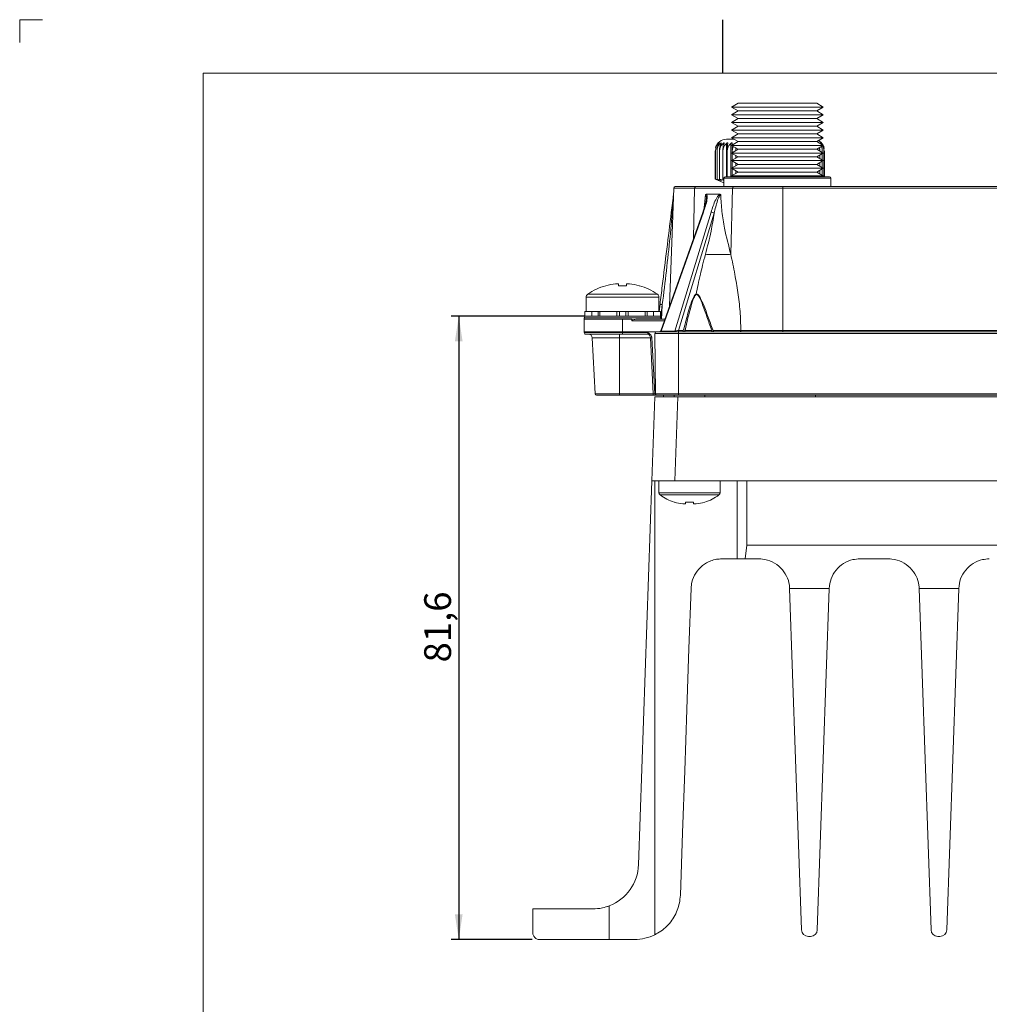
# Model space of a CAD drawing. Units: millimetres. Extents: x 0 to 420, y 0 to 297.
# Drawn here: x 0 to 126, y 169 to 297 of the extents above; entities that cross this region are included whole.
import ezdxf

# ---------------------------------------------------------------- set-up
doc = ezdxf.new("R2010")
doc.units = ezdxf.units.MM
for name, color, linetype in [('LAYER-0', 1, 'Continuous'), ('LAYER-1', 1, 'Continuous'), ('SLD-0', 7, 'Continuous')]:
    doc.layers.add(name, color=color, linetype=linetype)
doc.styles.add('SLDTEXTSTYLE2', font='TXT', dxfattribs={"width": 0.75})
doc.dimstyles.new('SLDDIMSTYLE3', dxfattribs={"dimtxt": 3.5, "dimasz": 3.302, "dimexe": 0, "dimexo": 0.0625, "dimgap": 0.875, "dimtad": 1, "dimtoh": 1, "dimdec": 1, "dimrnd": 1e-09, "dimzin": 12, "dimdsep": 46, "dimtxsty": 'SLDTEXTSTYLE2', "dimsah": 1, "dimcen": 0.09, "dimadec": 0, "dimazin": 0, "dimtfac": 1, "dimtofl": 0, "dimtmove": 0, "dimatfit": 3, "dimfxl": 1, "dimfrac": 2, "dimtolj": 1, "dimtzin": 12, "dimarcsym": 0})

# ---------------------------------------------------------------- blocks, each defined once
blk = doc.blocks.new('*D28')
at = {"layer": 'SLD-0'}
for p, q in [((73.42, 258.57), (56.02, 258.57)), ((57.02, 258.57), (57.02, 177.02)), ((66.6, 177.02), (56.02, 177.02))]:
    blk.add_line(p, q, dxfattribs=at)
for points in [[(57.02, 258.57), (56.51, 255.26), (57.52, 255.26)], [(57.02, 177.02), (57.52, 180.32), (56.51, 180.32)]]:
    blk.add_solid(points, dxfattribs=at)
at = {"layer": 'SLD-0', "insert": (52.5, 213.27), "char_height": 3.5, "attachment_point": 1, "rotation": 90, "style": 'SLDTEXTSTYLE2'}
blk.add_mtext('81,6', dxfattribs=at)

msp = doc.modelspace()

# ---------------------------------------------------------------- linework, layer by layer
at = {"color": 7, "linetype": 'Continuous', "lineweight": 15}
for p, q in [((93.57, 286.42), (92.7, 285.92)), ((93.57, 286.42), (103.84, 286.42)), ((104.7, 285.92), (103.84, 286.42)), ((92.7, 285.92), (93.57, 285.42)), ((92.7, 285.92), (104.7, 285.92)), ((93.57, 285.42), (92.7, 284.92)), ((92.7, 284.92), (93.57, 284.42)), ((92.7, 284.92), (104.7, 284.92)), ((93.57, 285.42), (103.84, 285.42)), ((103.84, 285.42), (104.7, 285.92)), ((104.7, 284.92), (103.84, 285.42)), ((103.84, 284.42), (104.7, 284.92)), ((93.57, 284.42), (92.7, 283.92)), ((92.7, 283.92), (93.57, 283.42)), ((92.7, 283.92), (104.7, 283.92)), ((93.57, 283.42), (92.7, 282.92)), ((93.57, 284.42), (103.84, 284.42)), ((93.57, 283.42), (103.84, 283.42)), ((104.7, 283.92), (103.84, 284.42)), ((103.84, 283.42), (104.7, 283.92)), ((104.7, 282.92), (103.84, 283.42)), ((92.7, 282.92), (93.57, 282.42)), ((92.7, 282.92), (104.7, 282.92)), ((93.57, 282.42), (92.7, 281.92)), ((93.57, 282.42), (103.84, 282.42)), ((103.84, 282.42), (104.7, 282.92)), ((104.7, 281.92), (103.84, 282.42)), ((92.05, 281.72), (93.05, 281.72)), ((92.2, 281.2), (92.2, 281.18)), ((92.7, 281.92), (93.57, 281.42)), ((92.7, 281.92), (104.7, 281.92)), ((93.57, 281.42), (92.7, 280.92)), ((92.7, 280.92), (93.57, 280.42)), ((92.7, 280.92), (104.7, 280.92)), ((92.79, 281.18), (92.79, 280.97)), ((93.57, 281.42), (103.84, 281.42)), ((103.84, 281.42), (104.7, 281.92)), ((104.7, 280.92), (103.84, 281.42)), ((103.84, 280.42), (104.7, 280.92)), ((104.38, 281.18), (104.47, 281.05)), ((104.57, 281.01), (104.47, 281.18)), ((90.55, 276.52), (90.55, 280.22)), ((90.61, 280.22), (90.61, 280.22)), ((90.61, 276.52), (90.61, 280.22)), ((90.61, 280.22), (90.61, 276.52)), ((90.8, 280.22), (90.8, 280.22)), ((90.8, 276.52), (90.8, 280.22)), ((90.8, 280.22), (90.8, 276.52)), ((91.12, 280.22), (91.12, 280.22)), ((91.12, 276.52), (91.12, 280.22)), ((91.12, 280.22), (91.12, 276.52)), ((91.57, 280.22), (91.56, 280.22)), ((91.56, 280.22), (91.56, 276.52)), ((91.57, 276.52), (91.57, 280.22)), ((92.12, 280.22), (92.12, 280.22)), ((92.12, 276.82), (92.12, 280.22)), ((92.12, 280.22), (92.12, 276.82)), ((93.57, 280.42), (92.7, 279.92)), ((92.7, 279.92), (93.57, 279.42)), ((92.7, 279.92), (104.7, 279.92)), ((92.78, 280.22), (92.78, 280.22)), ((92.78, 279.96), (92.78, 280.22)), ((92.78, 280.22), (92.78, 279.96)), ((92.78, 278.96), (92.78, 279.87)), ((92.78, 279.87), (92.78, 278.96)), ((93.57, 280.42), (103.84, 280.42)), ((104.7, 279.92), (103.84, 280.42)), ((103.84, 279.42), (104.7, 279.92)), ((104.24, 280.22), (104.24, 280.22)), ((104.24, 280.22), (104.24, 280.19)), ((104.24, 280.18), (104.24, 280.22)), ((104.24, 279.65), (104.24, 279.19)), ((104.24, 279.18), (104.24, 279.65)), ((104.57, 280.22), (104.57, 280.22)), ((104.57, 280.22), (104.57, 279.99)), ((104.57, 279.99), (104.57, 280.22)), ((104.57, 279.84), (104.57, 278.99)), ((104.57, 278.99), (104.57, 279.84)), ((104.78, 280.22), (104.78, 280.22)), ((104.78, 280.22), (104.78, 276.82)), ((104.78, 276.82), (104.78, 280.22)), ((104.85, 280.22), (104.85, 276.82)), ((104.85, 276.82), (104.85, 280.22)), ((93.57, 279.42), (92.7, 278.92)), ((92.7, 278.92), (93.57, 278.42)), ((92.7, 278.92), (104.7, 278.92)), ((93.57, 278.42), (92.7, 277.92)), ((92.78, 277.96), (92.78, 278.87)), ((92.78, 278.87), (92.78, 277.96)), ((93.53, 279.44), (93.53, 279.4)), ((93.53, 278.44), (93.53, 278.4)), ((93.54, 279.4), (93.54, 279.43)), ((93.54, 278.4), (93.54, 278.43)), ((93.57, 279.42), (103.84, 279.42)), ((93.57, 278.42), (103.84, 278.42)), ((104.7, 278.92), (103.84, 279.42)), ((103.84, 278.42), (104.7, 278.92)), ((104.7, 277.92), (103.84, 278.42)), ((104.24, 278.65), (104.24, 278.19)), ((104.24, 278.18), (104.24, 278.65)), ((104.57, 278.84), (104.57, 277.99)), ((104.57, 277.99), (104.57, 278.84)), ((92.7, 277.92), (93.57, 277.42)), ((92.7, 277.92), (104.7, 277.92)), ((93.57, 277.42), (92.7, 276.92)), ((92.78, 276.96), (92.78, 277.87)), ((92.78, 277.87), (92.78, 276.96)), ((93.53, 277.44), (93.53, 277.4)), ((93.54, 277.4), (93.54, 277.43)), ((93.57, 277.42), (103.84, 277.42)), ((103.84, 277.42), (104.7, 277.92)), ((104.7, 276.92), (103.84, 277.42)), ((104.24, 277.65), (104.24, 277.19)), ((104.24, 277.18), (104.24, 277.65)), ((104.57, 277.84), (104.57, 276.99)), ((104.57, 276.99), (104.57, 277.84)), ((90.91, 276.36), (90.55, 276.52)), ((90.61, 276.52), (90.93, 276.36)), ((90.61, 276.52), (90.61, 276.52)), ((91.01, 276.36), (90.61, 276.52)), ((90.61, 276.49), (91.7, 276.02)), ((90.8, 276.52), (91.06, 276.36)), ((90.8, 276.52), (90.8, 276.52)), ((91.23, 276.36), (90.8, 276.52)), ((91.12, 276.52), (91.33, 276.36)), ((91.12, 276.52), (91.12, 276.52)), ((91.58, 276.36), (91.12, 276.52)), ((91.56, 276.52), (91.7, 276.37)), ((91.57, 276.52), (91.56, 276.52)), ((91.7, 276.47), (91.57, 276.52)), ((91.7, 276.62), (91.7, 275.52)), ((91.9, 276.82), (105.5, 276.82)), ((92.7, 276.92), (92.87, 276.82)), ((92.7, 276.92), (104.7, 276.92)), ((92.78, 276.82), (92.78, 276.87)), ((92.78, 276.87), (92.78, 276.82)), ((104.53, 276.82), (104.7, 276.92)), ((104.57, 276.84), (104.57, 276.82)), ((104.57, 276.82), (104.57, 276.84)), ((105.7, 275.52), (105.7, 276.62)), ((85.14, 275.32), (84.6, 259.94)), ((87.87, 275.32), (85.14, 275.32)), ((85.34, 275.52), (88.01, 275.52)), ((92.81, 275.32), (87.87, 275.32)), ((88.01, 275.52), (92.96, 275.52)), ((89.42, 274.52), (91.16, 274.52)), ((90.2, 275.53), (90.2, 275.52)), ((90.2, 275.53), (91.72, 275.53)), ((92.81, 275.32), (92.6, 266.67)), ((99.42, 275.32), (92.81, 275.32)), ((92.96, 275.52), (99.42, 275.52)), ((99.42, 275.52), (99.42, 275.32)), ((99.42, 275.52), (207.98, 275.52)), ((99.42, 275.32), (99.42, 256.71)), ((207.98, 275.32), (99.42, 275.32)), ((105.83, 275.54), (105.83, 275.52)), ((106.14, 275.54), (106.14, 275.52)), ((107, 275.54), (107, 275.52)), ((108.04, 275.54), (108.04, 275.52)), ((108.3, 275.54), (108.3, 275.52)), ((108.6, 275.54), (108.6, 275.52)), ((109.45, 275.54), (109.45, 275.52)), ((110.3, 275.54), (110.3, 275.52)), ((110.61, 275.54), (110.61, 275.52)), ((110.8, 275.54), (110.8, 275.52)), ((111.02, 275.54), (110.8, 275.54)), ((111.02, 275.54), (111.02, 275.52)), ((111.4, 275.54), (111.02, 275.54)), ((111.4, 275.54), (111.4, 275.52)), ((111.41, 275.54), (111.4, 275.54)), ((111.41, 275.54), (111.41, 275.52)), ((112.53, 275.54), (111.41, 275.54)), ((112.53, 275.54), (112.53, 275.52)), ((112.98, 275.54), (112.53, 275.54)), ((112.98, 275.54), (112.98, 275.52)), ((114.4, 275.52), (114.4, 275.52)), ((114.4, 275.52), (116.42, 275.52)), ((116.42, 275.54), (116.42, 275.52)), ((116.85, 275.54), (116.42, 275.54)), ((116.85, 275.54), (116.85, 275.52)), ((117.44, 275.54), (116.85, 275.54)), ((117.44, 275.54), (117.44, 275.52)), ((117.56, 275.54), (117.56, 275.52)), ((117.66, 275.54), (117.66, 275.52)), ((118.27, 275.54), (117.66, 275.54)), ((118.27, 275.54), (118.27, 275.52)), ((118.69, 275.54), (118.27, 275.54)), ((118.69, 275.54), (118.69, 275.52)), ((118.69, 275.52), (118.74, 275.52)), ((118.74, 275.54), (118.74, 275.52)), ((119.83, 275.54), (118.74, 275.54)), ((118.81, 275.54), (118.81, 275.54)), ((119.83, 275.54), (119.83, 275.52)), ((120.15, 275.54), (119.83, 275.54)), ((120.15, 275.54), (120.15, 275.52)), ((120.47, 275.54), (120.15, 275.54)), ((120.47, 275.54), (120.47, 275.52)), ((120.47, 275.52), (126.2, 275.52)), ((126.2, 275.53), (126.2, 275.52)), ((126.2, 275.53), (133.7, 275.53)), ((88.93, 272.15), (83.43, 256.65)), ((89.02, 272.18), (83.51, 256.63)), ((85.28, 256.63), (90.02, 272.18)), ((90.42, 272.06), (85.74, 256.71)), ((77.54, 262.8), (77.93, 262.8)), ((77.93, 262.8), (77.93, 262.54)), ((78.96, 262.54), (78.96, 262.8)), ((78.96, 262.8), (79.34, 262.8)), ((73.69, 261.07), (73.69, 259.17)), ((83.19, 259.17), (83.19, 261.07)), ((88.07, 261.45), (88.09, 261.39)), ((73.5, 258.57), (73.5, 259.17)), ((73.5, 259.17), (74.42, 259.17)), ((74.42, 258.57), (74.42, 259.17)), ((74.65, 259.17), (74.42, 259.17)), ((74.62, 259.17), (75.48, 259.17)), ((75.24, 258.57), (75.24, 259.17)), ((75.48, 258.57), (75.48, 259.17)), ((75.48, 259.17), (77.69, 259.17)), ((77.69, 258.57), (77.69, 259.17)), ((77.79, 259.17), (77.69, 259.17)), ((77.79, 259.17), (78.44, 259.17)), ((78.02, 258.57), (78.02, 259.17)), ((78.44, 259.17), (79.1, 259.17)), ((78.86, 258.57), (78.86, 259.17)), ((79.19, 259.17), (79.1, 259.17)), ((79.19, 258.57), (79.19, 259.17)), ((79.19, 259.17), (81.41, 259.17)), ((81.41, 259.17), (82.27, 259.17)), ((81.41, 258.57), (81.41, 259.17)), ((81.64, 258.57), (81.64, 259.17)), ((82.47, 259.17), (82.23, 259.17)), ((82.47, 258.57), (82.47, 259.17)), ((82.47, 259.17), (83.39, 259.17)), ((83.22, 259.17), (83.34, 260.13)), ((83.39, 258.57), (83.39, 259.17)), ((73.44, 258.37), (73.44, 258.17)), ((73.44, 258.17), (73.44, 257.97)), ((73.44, 258.17), (79.64, 258.17)), ((73.44, 257.97), (73.44, 256.52)), ((73.44, 257.97), (73.44, 257.97)), ((73.5, 258.57), (74.42, 258.57)), ((74.61, 258.57), (74.42, 258.57)), ((74.61, 258.57), (75.48, 258.57)), ((75.48, 258.57), (77.69, 258.57)), ((77.77, 258.57), (77.69, 258.57)), ((77.69, 258.57), (79.19, 258.57)), ((78.44, 258.17), (78.44, 256.52)), ((79.19, 258.57), (79.12, 258.57)), ((79.19, 258.57), (81.41, 258.57)), ((79.64, 257.97), (79.64, 258.17)), ((80.27, 258.17), (83.97, 258.17)), ((81.41, 258.57), (82.27, 258.57)), ((82.47, 258.57), (82.28, 258.57)), ((82.47, 258.57), (83.39, 258.57)), ((83.44, 258.17), (83.44, 258.37)), ((73.44, 256.52), (78.44, 256.52)), ((73.44, 256.42), (73.44, 256.52)), ((73.44, 256.42), (78.44, 256.42)), ((78.44, 256.52), (82.88, 256.52)), ((78.44, 256.42), (78.44, 256.52)), ((78.44, 256.42), (81.74, 256.42)), ((78.44, 256.42), (78.44, 256.22)), ((82.88, 256.52), (85.75, 256.52)), ((83.51, 256.63), (85.28, 256.63)), ((85.74, 256.71), (86.35, 256.71)), ((85.75, 256.32), (85.75, 256.52)), ((85.75, 256.52), (128.54, 256.52)), ((86.61, 256.72), (90.09, 256.72)), ((86.72, 256.52), (86.72, 256.52)), ((93.91, 256.71), (99.42, 256.71)), ((99.42, 256.71), (99.42, 256.52)), ((99.42, 256.71), (128.51, 256.71)), ((78.44, 256.22), (73.64, 256.22)), ((74.47, 255.74), (74.85, 248.41)), ((82.08, 255.74), (78.04, 255.74)), ((81.78, 256.22), (78.44, 256.22)), ((82.46, 248.41), (82.08, 255.74)), ((82.27, 255.78), (82.66, 248.42)), ((85.75, 256.32), (82.68, 256.32)), ((82.68, 256.32), (82.75, 248.42)), ((85.75, 256.32), (85.75, 248.42)), ((128.54, 256.32), (85.75, 256.32)), ((78.07, 248.22), (75.05, 248.22)), ((78.06, 248.41), (82.46, 248.41)), ((82.46, 248.22), (78.07, 248.22)), ((82.29, 237.02), (82.67, 248.02)), ((82.46, 248.22), (82.46, 248.41)), ((82.46, 248.22), (82.86, 248.22)), ((82.66, 248.42), (82.75, 248.42)), ((82.67, 248.02), (85.68, 248.02)), ((82.75, 248.42), (85.75, 248.42)), ((82.95, 248.22), (82.86, 248.22)), ((85.75, 248.22), (82.95, 248.22)), ((83.8, 248.02), (83.8, 248.22)), ((85.2, 248.22), (85.2, 248.02)), ((85.68, 248.02), (85.29, 237.02)), ((221.73, 248.02), (85.68, 248.02)), ((85.75, 248.42), (221.65, 248.42)), ((85.75, 248.22), (85.75, 248.42)), ((221.65, 248.22), (85.75, 248.22)), ((89.2, 248.02), (89.2, 248.22)), ((80.54, 186.81), (82.29, 237.02)), ((85.29, 237.02), (82.29, 237.02)), ((82.67, 177.64), (82.67, 237.02)), ((83.2, 237.02), (83.2, 235.47)), ((222.11, 237.02), (85.29, 237.02)), ((91.2, 235.47), (91.2, 237.02)), ((93.41, 226.82), (93.41, 237.02)), ((94.68, 237.02), (94.68, 228.63)), ((86.69, 234), (86.33, 234)), ((86.69, 234.25), (86.69, 234)), ((87.72, 234), (87.72, 234.25)), ((88.07, 234), (87.72, 234)), ((89.19, 234.25), (89.2, 234.23)), ((94.68, 228.63), (94.49, 226.82)), ((94.68, 228.63), (212.73, 228.63)), ((93.41, 226.82), (91.4, 226.82)), ((94.49, 226.82), (93.41, 226.82)), ((94.49, 226.82), (96.29, 226.82)), ((109.47, 226.82), (113.23, 226.82)), ((100.29, 222.96), (105.47, 222.96)), ((100.29, 222.96), (101.85, 178.29)), ((103.91, 178.29), (105.47, 222.96)), ((117.23, 222.96), (122.41, 222.96)), ((117.23, 222.96), (118.79, 178.29)), ((120.85, 178.29), (122.41, 222.96)), ((66.7, 177.92), (66.7, 181.02)), ((74.54, 181.02), (66.7, 181.02)), ((76.28, 181.29), (76.73, 181.44)), ((76.7, 177.02), (76.7, 181.42)), ((76.7, 177.02), (67.6, 177.02)), ((80, 177.02), (76.7, 177.02)), ((102.75, 177.42), (103.01, 177.42)), ((119.69, 177.42), (119.95, 177.42))]:
    msp.add_line(p, q, dxfattribs=at)
at = {"color": 8, "linetype": 'Continuous', "lineweight": 15}
for p, q in [((91.01, 281.18), (91.01, 281.07)), ((91.23, 281.18), (91.23, 280.93)), ((91.58, 281.18), (91.58, 280.52)), ((92.04, 281.18), (92.04, 276.82)), ((92.6, 281.18), (92.6, 276.82)), ((104.38, 281.18), (104.38, 281.11)), ((93.26, 280.59), (93.26, 280.24)), ((93.26, 279.59), (93.26, 279.24)), ((93.48, 280.47), (93.48, 280.37)), ((93.26, 278.59), (93.26, 278.24)), ((93.48, 279.47), (93.48, 279.37)), ((93.48, 278.47), (93.48, 278.37)), ((93.26, 277.59), (93.26, 277.24)), ((93.48, 277.47), (93.48, 277.37)), ((90.91, 276.37), (90.91, 276.36)), ((91.01, 276.4), (91.01, 276.36)), ((91.23, 276.43), (91.23, 276.36)), ((91.58, 276.5), (91.58, 276.36)), ((105.7, 276.62), (91.7, 276.62)), ((87.87, 275.32), (87.71, 268.72)), ((73.69, 261.07), (78.44, 261.07)), ((73.89, 261.44), (78.44, 261.44)), ((78.44, 261.44), (83, 261.44)), ((78.44, 261.07), (83.19, 261.07)), ((83.64, 260.1), (83.43, 258.43)), ((83.44, 258.37), (73.44, 258.37)), ((83.9, 257.97), (79.64, 257.97)), ((78.04, 255.74), (74.47, 255.74)), ((74.85, 248.41), (78.06, 248.41)), ((103.68, 248.02), (103.68, 248.22)), ((87.2, 235.47), (83.2, 235.47)), ((87.2, 235.18), (83.35, 235.18)), ((91.2, 235.47), (87.2, 235.47)), ((91.05, 235.18), (87.2, 235.18))]:
    msp.add_line(p, q, dxfattribs=at)
at = {"color": 7, "linetype": 'Continuous', "lineweight": 15, "flags": 128}
for points in [[(104.82, 280.51), (104.75, 280.76), (104.72, 280.83)], [(76.25, 262.54), (76.25, 262.55), (76.25, 262.56), (76.25, 262.56), (76.25, 262.56)], [(81.78, 256.22), (81.78, 256.22), (81.77, 256.23), (81.77, 256.24), (81.77, 256.26), (81.76, 256.29), (81.76, 256.32), (81.75, 256.35), (81.75, 256.39), (81.74, 256.42)], [(78.04, 255.74), (78.04, 255.01), (78.06, 248.41)], [(82.66, 248.41), (82.66, 248.41), (82.66, 248.42), (82.66, 248.42)], [(87.4, 222.96), (87.13, 215.08), (86.85, 207.13), (86.57, 199.09), (86.29, 190.98), (86, 182.81)]]:
    msp.add_lwpolyline(points, dxfattribs=at)
at = {"color": 8, "linetype": 'Continuous', "lineweight": 15, "flags": 128}
for points in [[(89.39, 273.91), (89.4, 274.03), (89.38, 274.33), (89.34, 274.42), (89.31, 274.45), (89.3, 274.45), (89.28, 274.46), (89.28, 274.46), (89.28, 274.46)], [(88.93, 272.15), (88.93, 272.16), (88.95, 272.17), (88.98, 272.18), (89.02, 272.18)]]:
    msp.add_lwpolyline(points, dxfattribs=at)
at = {"color": 7, "linetype": 'Continuous', "lineweight": 15}
for centre, radius, start, end in [((92.05, 280.22), 1.5, 90, 165.9017), ((103.35, 280.22), 1.5, 28.6654, 62.1066), ((91.9, 276.62), 0.2, 90, 180), ((105.5, 276.62), 0.2, 0, 90), ((85.34, 275.32), 0.2, 90, 178), ((88.05, 275.34), 0.176, 101.0264, 186.5478), ((92.99, 275.34), 0.176, 101.0292, 186.545), ((90.01, 271.39), 0.791, 58.5263, 89.3703), ((78.44, 254.87), 7.98, 96.4808, 105.9151), ((78.44, 254.87), 7.98, 74.0849, 83.5192), ((78.44, 254.87), 8, 105.9373, 124.7179), ((78.44, 253.77), 8.78, 86.6391, 93.3609), ((93.04, 256.37), 13.86, 153.4651, 153.5349), ((78.44, 254.87), 8, 55.2821, 74.0627), ((74.14, 261.07), 0.45, 124.7179, 180), ((82.74, 261.07), 0.45, 0, 55.2821), ((83.3, 257.96), 2.16, 81.0278, 88.9565), ((73.64, 258.37), 0.2, 90, 180), ((73.64, 257.97), 0.2, 175.8486, 180), ((83.24, 258.37), 0.2, 0, 90), ((73.64, 256.42), 0.2, 179, 270), ((82.88, 256.32), 0.2, 90, 180.5), ((83.24, 256.72), 0.2, 270, 341.4681), ((83.36, 256.66), 0.148, 276.3686, 347.6658), ((85.13, 256.66), 0.148, 276.369, 347.6687), ((85.91, 256.69), 0.176, 173.4541, 258.9721), ((86.53, 256.69), 0.176, 173.4516, 258.9718), ((86.71, 257.34), 0.629, 243.9312, 261.1451), ((91.57, 252.8), 4.19, 108.5846, 110.7656), ((90.65, 256.66), 0.316, 171.8688, 207.4985), ((73.97, 255.72), 0.5, 3, 90), ((81.78, 255.72), 0.5, 3, 90), ((82.18, 254.79), 0.962, 84.0422, 95.9578), ((75.05, 248.42), 0.2, 183, 270), ((82.86, 248.42), 0.2, 183, 270), ((82.95, 248.42), 0.2, 180.5, 270), ((83.56, 235.47), 0.36, 180, 233.6416), ((87.2, 240.42), 6.5, 233.6416, 252.1374), ((87.2, 240.42), 6.5, 287.8626, 306.3584), ((90.84, 235.47), 0.36, 306.3584, 0), ((93.81, 229.95), 9.61, 153.4351, 153.5583), ((87.2, 240.42), 6.48, 252.1649, 262.3032), ((87.2, 241.41), 7.18, 265.8857, 274.1143), ((87.2, 240.42), 6.48, 277.6968, 287.8351), ((74.54, 187.02), 6, 291.1182, 358), ((102.75, 178.32), 0.9, 182, 270), ((103.01, 178.32), 0.9, 270, 358), ((119.69, 178.32), 0.9, 182, 270), ((119.95, 178.32), 0.9, 270, 358), ((80, 183.02), 6, 270, 296.4243)]:
    msp.add_arc(centre, radius, start, end, dxfattribs=at)
at = {"color": 8, "linetype": 'Continuous', "lineweight": 15}
msp.add_ellipse((83.77, 256.72), major_axis=(0.342, 0.071), ratio=0.135662, start_param=3.064711, end_param=3.789518, dxfattribs=at)
at = {"color": 7, "linetype": 'Continuous', "lineweight": 15}
for centre, major_axis, ratio, start_param, end_param in [((85.53, 256.72), (0.332, 0.064), 0.168778, 3.796048, 5.352095), ((81.78, 255.72), (0, 0.5), 0.6, 4.764749, 6.283185), ((82.46, 248.42), (0.201, -0.011), 0.051695, 4.720561, 6.288618)]:
    msp.add_ellipse(centre, major_axis=major_axis, ratio=ratio, start_param=start_param, end_param=end_param, dxfattribs=at)
for points, knots in [([(90.6, 280.58), (90.6, 280.59), (90.62, 280.74), (90.73, 280.95), (90.86, 281.11), (90.91, 281.18)], [0, 0, 0, 0, 0.04905, 0.597596, 1, 1, 1, 1]), ([(90.61, 280.22), (90.62, 280.35), (90.65, 280.62), (90.81, 280.95), (90.95, 281.11), (91.01, 281.18)], [0, 0, 0, 0, 0.366455, 0.731906, 1, 1, 1, 1]), ([(90.93, 281.18), (90.85, 281.07), (90.71, 280.86), (90.62, 280.5), (90.61, 280.28), (90.61, 280.22)], [0, 0, 0, 0, 0.412219, 0.827261, 1, 1, 1, 1]), ([(90.8, 280.22), (90.82, 280.35), (90.84, 280.62), (91.02, 280.95), (91.17, 281.11), (91.23, 281.18)], [0, 0, 0, 0, 0.366455, 0.731906, 1, 1, 1, 1]), ([(91.06, 281.18), (91, 281.07), (90.89, 280.86), (90.81, 280.5), (90.8, 280.28), (90.8, 280.22)], [0, 0, 0, 0, 0.4122044, 0.8272508, 1, 1, 1, 1]), ([(90.91, 281.18), (90.92, 281.2), (90.94, 281.22), (90.97, 281.24), (90.98, 281.25), (90.97, 281.24), (90.96, 281.22), (90.94, 281.2), (90.93, 281.18)], [0, 0, 0, 0, 0.196244, 0.35296, 0.510652, 0.647155, 0.783673, 1, 1, 1, 1]), ([(91.01, 281.18), (91.02, 281.2), (91.05, 281.22), (91.08, 281.24), (91.09, 281.25), (91.1, 281.24), (91.09, 281.22), (91.07, 281.2), (91.06, 281.18)], [0, 0, 0, 0, 0.1961965, 0.3529228, 0.5106213, 0.6471287, 0.7836441, 1, 1, 1, 1]), ([(91.12, 280.22), (91.14, 280.35), (91.17, 280.62), (91.35, 280.95), (91.51, 281.11), (91.58, 281.18)], [0, 0, 0, 0, 0.366455, 0.731907, 1, 1, 1, 1]), ([(91.33, 281.18), (91.28, 281.07), (91.19, 280.86), (91.13, 280.5), (91.12, 280.28), (91.12, 280.22)], [0, 0, 0, 0, 0.412184, 0.827234, 1, 1, 1, 1]), ([(91.23, 281.18), (91.25, 281.2), (91.28, 281.22), (91.31, 281.24), (91.34, 281.25), (91.35, 281.24), (91.34, 281.22), (91.33, 281.2), (91.33, 281.18)], [0, 0, 0, 0, 0.196152, 0.352886, 0.510587, 0.647098, 0.783606, 1, 1, 1, 1]), ([(91.71, 281.18), (91.67, 281.07), (91.61, 280.86), (91.57, 280.5), (91.56, 280.28), (91.56, 280.22)], [0, 0, 0, 0, 0.412157, 0.827217, 1, 1, 1, 1]), ([(91.57, 280.22), (91.58, 280.35), (91.61, 280.62), (91.8, 280.95), (91.97, 281.11), (92.04, 281.18)], [0, 0, 0, 0, 0.366455, 0.731906, 1, 1, 1, 1]), ([(91.58, 281.18), (91.6, 281.2), (91.63, 281.22), (91.67, 281.24), (91.7, 281.25), (91.71, 281.24), (91.72, 281.22), (91.71, 281.2), (91.71, 281.18)], [0, 0, 0, 0, 0.19607, 0.352821, 0.510535, 0.64705, 0.783557, 1, 1, 1, 1]), ([(92.04, 281.18), (92.06, 281.2), (92.09, 281.22), (92.13, 281.24), (92.17, 281.25), (92.19, 281.24), (92.2, 281.23), (92.2, 281.22)], [0, 0, 0, 0, 0.250302, 0.450325, 0.651579, 0.825789, 1, 1, 1, 1]), ([(92.12, 280.22), (92.14, 280.35), (92.17, 280.62), (92.36, 280.95), (92.53, 281.11), (92.6, 281.18)], [0, 0, 0, 0, 0.366455, 0.731906, 1, 1, 1, 1]), ([(92.2, 281.18), (92.18, 281.07), (92.14, 280.86), (92.12, 280.5), (92.12, 280.28), (92.12, 280.22)], [0, 0, 0, 0, 0.412188, 0.827237, 1, 1, 1, 1]), ([(92.6, 281.18), (92.62, 281.2), (92.65, 281.22), (92.7, 281.24), (92.74, 281.25), (92.77, 281.24), (92.79, 281.22), (92.79, 281.2), (92.79, 281.18)], [0, 0, 0, 0, 0.1961956, 0.3529213, 0.5106212, 0.647122, 0.7836352, 1, 1, 1, 1]), ([(92.78, 280.87), (92.78, 280.86), (92.78, 280.73), (92.78, 280.5), (92.78, 280.28), (92.78, 280.22)], [0, 0, 0, 0, 0.061399, 0.72415, 1, 1, 1, 1]), ([(104.32, 281.18), (104.31, 281.2), (104.29, 281.22), (104.28, 281.24), (104.29, 281.25), (104.31, 281.24), (104.33, 281.22), (104.36, 281.2), (104.38, 281.18)], [0, 0, 0, 0, 0.196268, 0.352982, 0.51067, 0.647173, 0.783688, 1, 1, 1, 1]), ([(104.42, 281.25), (104.43, 281.25), (104.43, 281.24), (104.45, 281.22), (104.48, 281.2), (104.49, 281.18)], [0, 0, 0, 0, 0.278951, 0.557941, 1, 1, 1, 1]), ([(104.47, 281.18), (104.46, 281.2), (104.44, 281.22), (104.42, 281.24), (104.42, 281.24), (104.42, 281.24)], [0, 0, 0, 0, 0.431091, 0.775317, 1, 1, 1, 1]), ([(104.49, 281.18), (104.57, 281.07), (104.73, 280.88), (104.79, 280.61), (104.81, 280.5)], [0, 0, 0, 0, 0.555179, 1, 1, 1, 1]), ([(104.61, 280.86), (104.61, 280.85), (104.7, 280.73), (104.76, 280.5), (104.77, 280.28), (104.78, 280.22)], [0, 0, 0, 0, 0.049218, 0.720592, 1, 1, 1, 1]), ([(104.78, 280.22), (104.77, 280.35), (104.76, 280.59), (104.68, 280.78), (104.64, 280.86)], [0, 0, 0, 0, 0.594498, 1, 1, 1, 1]), ([(92.78, 280.22), (92.79, 280.36), (92.81, 280.56), (92.91, 280.72), (92.95, 280.78)], [0, 0, 0, 0, 0.690011, 1, 1, 1, 1]), ([(104.15, 280.6), (104.18, 280.54), (104.23, 280.42), (104.23, 280.28), (104.24, 280.22)], [0, 0, 0, 0, 0.516745, 1, 1, 1, 1]), ([(104.24, 280.22), (104.24, 280.36), (104.24, 280.51), (104.2, 280.64), (104.2, 280.65)], [0, 0, 0, 0, 0.911748, 1, 1, 1, 1]), ([(104.43, 280.76), (104.48, 280.65), (104.56, 280.47), (104.57, 280.28), (104.57, 280.22)], [0, 0, 0, 0, 0.664685, 1, 1, 1, 1]), ([(104.57, 280.22), (104.57, 280.36), (104.56, 280.57), (104.5, 280.74), (104.48, 280.8)], [0, 0, 0, 0, 0.657442, 1, 1, 1, 1]), ([(90.93, 276.36), (90.94, 276.36), (90.96, 276.35), (90.98, 276.34), (90.97, 276.34), (90.95, 276.35), (90.92, 276.36), (90.91, 276.36)], [0, 0, 0, 0, 0.210005, 0.421207, 0.62193, 0.817535, 1, 1, 1, 1]), ([(91.06, 276.36), (91.07, 276.36), (91.09, 276.35), (91.1, 276.34), (91.08, 276.34), (91.05, 276.35), (91.02, 276.36), (91.01, 276.36)], [0, 0, 0, 0, 0.209961, 0.42117, 0.621895, 0.817496, 1, 1, 1, 1]), ([(91.33, 276.36), (91.33, 276.36), (91.35, 276.35), (91.34, 276.34), (91.32, 276.34), (91.28, 276.35), (91.25, 276.36), (91.23, 276.36)], [0, 0, 0, 0, 0.209892, 0.421105, 0.62183, 0.817435, 1, 1, 1, 1]), ([(91.7, 276.34), (91.69, 276.34), (91.68, 276.34), (91.63, 276.35), (91.6, 276.36), (91.58, 276.36)], [0, 0, 0, 0, 0.33363, 0.678238, 1, 1, 1, 1]), ([(83.34, 260.13), (83.44, 260.93), (83.73, 263.33), (84.23, 267.34), (84.67, 270.95), (84.94, 273.15), (85.03, 273.86), (85.07, 274.19), (85.09, 274.34), (85.09, 274.41), (85.1, 274.46), (85.11, 274.5), (85.11, 274.51), (85.11, 274.52)], [0, 0, 0, 0, 0.166837, 0.500511, 0.834201, 0.917636, 0.95936, 0.980227, 0.987268, 0.99209, 0.995361, 0.998662, 1, 1, 1, 1]), ([(85.11, 274.5), (85.11, 274.5), (85.11, 274.5), (85.11, 274.5), (85.11, 274.5), (85.11, 274.5), (85.11, 274.5), (85.11, 274.47), (85.1, 274.35), (85.07, 273.89), (84.96, 272.06), (84.51, 267.37), (84.01, 263.04), (83.64, 260.1), (83.64, 260.1)], [0, 0, 0, 0, 0.000004, 0.000057, 0.000109, 0.000204, 0.000473, 0.00162, 0.006168, 0.02432, 0.096889, 0.387182, 0.999996, 1, 1, 1, 1]), ([(89.42, 274.52), (89.43, 274.49), (89.5, 274.4), (89.51, 274.14), (89.47, 273.66), (89.3, 272.99), (89.11, 272.45), (89.02, 272.18)], [0, 0, 0, 0, 0.045008, 0.191781, 0.337187, 0.667813, 1, 1, 1, 1]), ([(89.28, 274.46), (89.28, 274.46), (89.3, 274.48), (89.34, 274.51), (89.39, 274.51), (89.42, 274.52)], [0, 0, 0, 0, 0.021962, 0.460256, 1, 1, 1, 1]), ([(90.02, 272.18), (90.1, 272.45), (90.27, 272.99), (90.54, 273.66), (90.81, 274.14), (91, 274.4), (91.13, 274.49), (91.16, 274.52)], [0, 0, 0, 0, 0.332187, 0.662814, 0.80822, 0.954994, 1, 1, 1, 1]), ([(91.29, 274.46), (91.29, 274.46), (91.29, 274.46), (91.27, 274.45), (91.24, 274.44), (91.19, 274.4), (91.1, 274.28), (90.98, 274.03), (90.71, 273.27), (90.56, 272.59), (90.42, 272.06), (90.42, 272.06)], [0, 0, 0, 0, 0.000023, 0.008947, 0.031653, 0.038688, 0.085241, 0.213233, 0.348889, 0.999977, 1, 1, 1, 1]), ([(91.16, 274.52), (91.19, 274.51), (91.24, 274.51), (91.28, 274.47), (91.29, 274.46), (91.29, 274.46)], [0, 0, 0, 0, 0.592341, 0.978053, 1, 1, 1, 1]), ([(91.29, 274.46), (91.32, 273.72), (91.39, 272.24), (91.84, 269.63), (92.31, 267.8), (92.6, 266.67)], [0, 0, 0, 0, 0.272406, 0.550577, 1, 1, 1, 1]), ([(117.56, 275.54), (117.53, 275.54), (117.49, 275.54), (117.46, 275.54), (117.44, 275.54)], [0, 0, 0, 0, 0.560003, 1, 1, 1, 1]), ([(117.66, 275.54), (117.64, 275.54), (117.6, 275.54), (117.57, 275.54), (117.56, 275.54)], [0, 0, 0, 0, 0.56001, 1, 1, 1, 1]), ([(89.39, 273.9), (89.39, 273.85), (89.37, 273.67), (89.29, 273.27), (89.13, 272.74), (88.99, 272.34), (88.92, 272.15)], [0, 0, 0, 0, 0.091242, 0.334073, 0.680748, 1, 1, 1, 1]), ([(89.28, 266.67), (89.54, 267.67), (90.01, 269.43), (90.3, 271.27), (90.42, 272.06)], [0, 0, 0, 0, 0.566461, 1, 1, 1, 1]), ([(88.07, 261.45), (88.15, 261.86), (88.31, 262.74), (88.6, 264), (88.93, 265.32), (89.15, 266.19), (89.28, 266.67)], [0, 0, 0, 0, 0.235439, 0.49512, 0.720932, 1, 1, 1, 1]), ([(89.28, 266.67), (89.51, 266.66), (89.87, 266.65), (90.46, 266.64), (90.94, 266.63), (91.42, 266.64), (92.01, 266.65), (92.37, 266.66), (92.6, 266.67)], [0, 0, 0, 0, 0.239474, 0.368372, 0.499999, 0.631629, 0.760526, 1, 1, 1, 1]), ([(92.6, 266.67), (92.78, 265.8), (93.12, 264.15), (93.55, 261.66), (93.85, 259.21), (93.89, 257.54), (93.91, 256.71)], [0, 0, 0, 0, 0.269143, 0.5072895, 0.7549637, 1, 1, 1, 1]), ([(86.43, 256.78), (86.6, 257.45), (86.86, 258.52), (87.23, 259.84), (87.54, 260.68), (87.78, 261.25), (88.01, 261.41), (88.07, 261.45)], [0, 0, 0, 0, 0.400774, 0.645571, 0.796836, 0.949294, 1, 1, 1, 1]), ([(88.09, 261.39), (88.05, 261.37), (87.95, 261.3), (87.78, 261.01), (87.59, 260.54), (87.17, 259.1), (86.86, 257.8), (86.61, 256.72)], [0, 0, 0, 0, 0.030857, 0.091586, 0.217112, 0.343263, 1, 1, 1, 1]), ([(88.07, 261.45), (88.07, 261.45), (88.07, 261.45), (88.11, 261.46), (88.19, 261.46), (88.3, 261.4), (88.44, 261.25), (88.58, 261.02), (88.75, 260.68), (89.11, 259.87), (89.61, 258.55), (90.03, 257.37), (90.24, 256.78)], [0, 0, 0, 0, 0.000011, 0.004111, 0.029627, 0.059458, 0.088674, 0.154893, 0.215968, 0.303235, 0.65134, 1, 1, 1, 1]), ([(90.09, 256.72), (89.89, 257.31), (89.49, 258.5), (89.01, 259.82), (88.68, 260.64), (88.53, 260.97), (88.4, 261.2), (88.29, 261.34), (88.23, 261.38), (88.17, 261.4), (88.13, 261.4), (88.1, 261.4), (88.09, 261.39), (88.09, 261.39)], [0, 0, 0, 0, 0.3549185, 0.7094786, 0.7970058, 0.8574892, 0.9213378, 0.9482185, 0.9668005, 0.9744505, 0.9912987, 0.9964136, 1, 1, 1, 1]), ([(83.54, 258.17), (83.55, 258.53), (83.58, 259.17), (83.62, 259.82), (83.64, 260.1)], [0, 0, 0, 0, 0.5599229, 1, 1, 1, 1]), ([(79.64, 257.97), (79.64, 257.97), (79.64, 257.99), (79.66, 258.01), (79.72, 258.06), (79.93, 258.14), (80.12, 258.16), (80.27, 258.17)], [0, 0, 0, 0, 0.02817, 0.06318, 0.129309, 0.356879, 1, 1, 1, 1]), ([(81.74, 256.42), (81.74, 256.42), (81.77, 256.4), (81.82, 256.37), (81.96, 256.29), (82.12, 256.17), (82.24, 255.97), (82.26, 255.84), (82.27, 255.78)], [0, 0, 0, 0, 0.0050995, 0.1104636, 0.2157135, 0.5562709, 0.7777396, 1, 1, 1, 1]), ([(86.35, 256.71), (86.36, 256.71), (86.38, 256.71), (86.4, 256.73), (86.42, 256.75), (86.43, 256.77), (86.43, 256.78)], [0, 0, 0, 0, 0.2650927, 0.5283281, 0.7636374, 1, 1, 1, 1]), ([(86.61, 256.72), (86.61, 256.69), (86.6, 256.64), (86.57, 256.57), (86.54, 256.53), (86.51, 256.52), (86.5, 256.52)], [0, 0, 0, 0, 0.2516554, 0.490963, 0.7477167, 1, 1, 1, 1]), ([(90.37, 256.52), (90.34, 256.52), (90.27, 256.53), (90.17, 256.58), (90.11, 256.65), (90.1, 256.7), (90.09, 256.72)], [0, 0, 0, 0, 0.282406, 0.568545, 0.849999, 1, 1, 1, 1]), ([(90.24, 256.78), (90.24, 256.77), (90.25, 256.75), (90.27, 256.73), (90.3, 256.71), (90.33, 256.71), (90.34, 256.71)], [0, 0, 0, 0, 0.143463, 0.418941, 0.708355, 1, 1, 1, 1]), ([(90.34, 256.71), (90.46, 256.71), (91.13, 256.71), (92.39, 256.71), (93.45, 256.71), (93.91, 256.71), (93.91, 256.71)], [0, 0, 0, 0, 0.097207, 0.548557, 0.999984, 1, 1, 1, 1]), ([(93.91, 256.71), (93.91, 256.68), (93.9, 256.63), (93.88, 256.57), (93.84, 256.53), (93.81, 256.52), (93.8, 256.52)], [0, 0, 0, 0, 0.250003, 0.500001, 0.750006, 1, 1, 1, 1]), ([(78.02, 256.22), (78.02, 256.22), (78.02, 256.22), (78.02, 256.21), (78.03, 256.16), (78.03, 256.06), (78.04, 255.91), (78.04, 255.8), (78.04, 255.74)], [0, 0, 0, 0, 0.019131, 0.112423, 0.334593, 0.556494, 0.778244, 1, 1, 1, 1]), ([(78.07, 248.22), (78.07, 248.22), (78.07, 248.22), (78.07, 248.22), (78.07, 248.24), (78.06, 248.28), (78.06, 248.34), (78.06, 248.38), (78.06, 248.41)], [0, 0, 0, 0, 0.0282264, 0.1126165, 0.3347723, 0.5566151, 0.7783049, 1, 1, 1, 1]), ([(91.4, 226.82), (91.18, 226.81), (90.73, 226.79), (89.87, 226.56), (88.89, 226.02), (87.98, 225.03), (87.5, 223.93), (87.43, 223.23), (87.4, 222.96)], [0, 0, 0, 0, 0.145021, 0.289768, 0.493669, 0.698511, 0.883216, 1, 1, 1, 1]), ([(96.29, 226.82), (96.44, 226.81), (97.04, 226.79), (98.06, 226.49), (99.17, 225.7), (99.95, 224.61), (100.25, 223.64), (100.28, 223.09), (100.29, 222.96)], [0, 0, 0, 0, 0.071575, 0.28878, 0.505843, 0.720669, 0.931434, 1, 1, 1, 1]), ([(105.47, 222.96), (105.53, 223.38), (105.63, 224.23), (106.32, 225.39), (107.32, 226.27), (108.43, 226.75), (109.17, 226.8), (109.47, 226.82)], [0, 0, 0, 0, 0.215107, 0.430496, 0.640983, 0.85429, 1, 1, 1, 1]), ([(113.23, 226.82), (113.38, 226.81), (113.98, 226.79), (115, 226.49), (116.11, 225.7), (116.89, 224.61), (117.19, 223.64), (117.22, 223.09), (117.23, 222.96)], [0, 0, 0, 0, 0.071575, 0.28878, 0.505843, 0.720668, 0.931434, 1, 1, 1, 1]), ([(122.41, 222.96), (122.47, 223.38), (122.57, 224.23), (123.26, 225.39), (124.26, 226.27), (125.37, 226.75), (126.11, 226.8), (126.41, 226.82)], [0, 0, 0, 0, 0.215107, 0.430496, 0.640982, 0.85429, 1, 1, 1, 1]), ([(86, 182.81), (85.97, 182.47), (85.91, 181.8), (85.62, 180.84), (85.18, 179.94), (84.6, 179.11), (83.88, 178.4), (83.21, 177.92), (82.79, 177.71), (82.67, 177.64)], [0, 0, 0, 0, 0.155693, 0.3114087, 0.4669776, 0.6225377, 0.7800733, 0.9375323, 1, 1, 1, 1]), ([(76.7, 181.42), (76.4, 181.32), (75.7, 181.08), (74.96, 181.04), (74.54, 181.02)], [0, 0, 0, 0, 0.425074, 1, 1, 1, 1]), ([(66.7, 177.92), (66.7, 177.92), (66.7, 177.79), (66.75, 177.55), (66.96, 177.26), (67.24, 177.06), (67.48, 177.03), (67.6, 177.02)], [0, 0, 0, 0, 0.004566, 0.291714, 0.583159, 0.789784, 1, 1, 1, 1])]:
    msp.add_open_spline(points, degree=3, knots=knots, dxfattribs=at)
at = {"color": 8, "linetype": 'Continuous', "lineweight": 15}
msp.add_open_spline([(89.08, 272.6), (89.09, 272.66), (89.2, 273.27), (89.24, 273.9), (89.28, 274.46)], degree=3, knots=[0, 0, 0, 0, 0.1011884, 1, 1, 1, 1], dxfattribs=at)
at = {"layer": 'LAYER-0', "color": 7, "linetype": 'Continuous', "lineweight": 0}
for p, q in [((-0.41, 294.36), (-0.41, 297.36)), ((-0.41, 297.36), (2.59, 297.36))]:
    msp.add_line(p, q, dxfattribs=at)
at = {"layer": 'LAYER-1', "color": 7, "linetype": 'Continuous'}
msp.add_line((91.57, 290.36), (91.57, 297.36), dxfattribs=at)
at = {"layer": 'SLD-0', "lineweight": 0}
for p, q in [((23.59, 7.36), (23.59, 290.36)), ((23.59, 290.36), (409.59, 290.36))]:
    msp.add_line(p, q, dxfattribs=at)

# ---------------------------------------------------------------- dimensions: what is measured, and where the dimension line sits
at = {"layer": 'SLD-0'}
dim = msp.add_linear_dim(base=(57.0157017, 177.01698177), p1=(74.41673791, 258.56698177), p2=(67.60153925, 177.01698177), angle=90, dimstyle='SLDDIMSTYLE3', dxfattribs=at)
dim.commit()
dim.dimension.update_dxf_attribs({"geometry": '*D28', "text_midpoint": (57.0157017, 217.79198177), "dimtype": 160})

doc.saveas('drawing.dxf')
